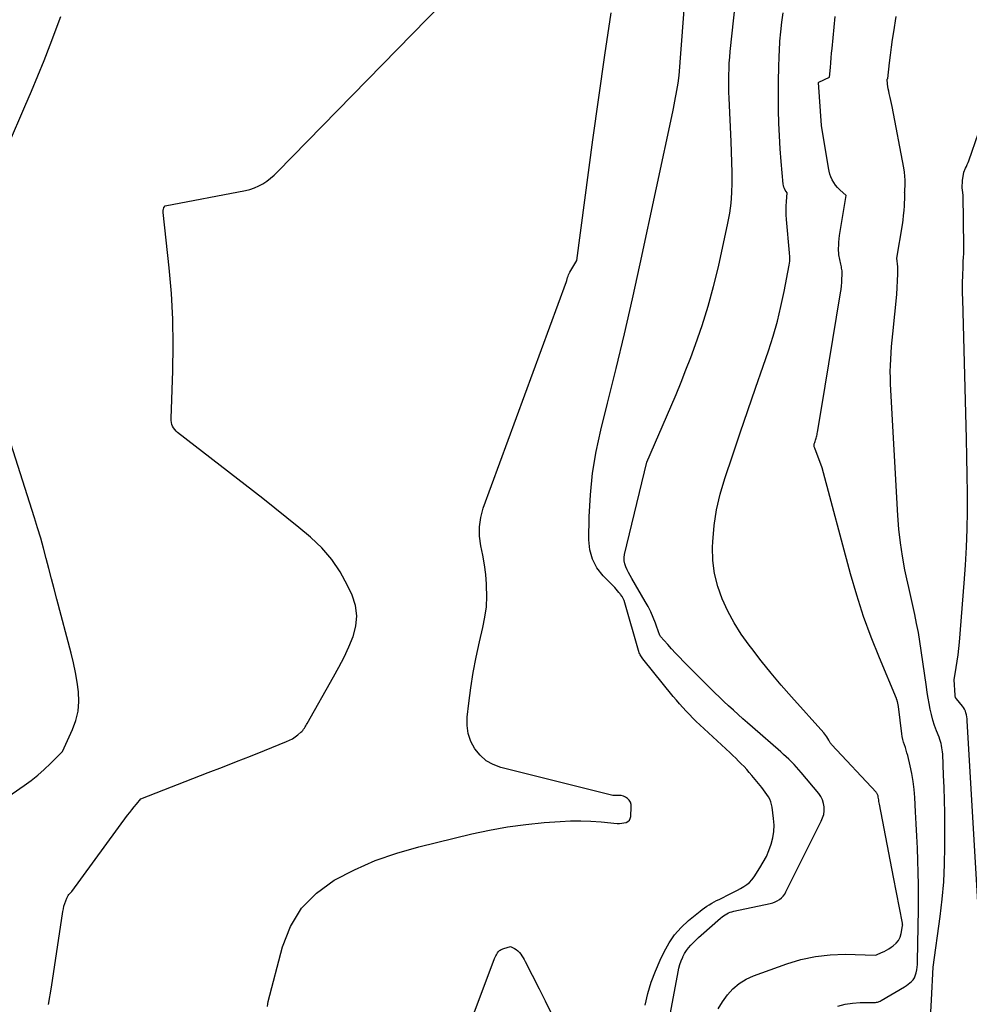
# Model space of a CAD drawing. Units: inches. Extents: x 2628043 to 2631011, y 1496279 to 1499099.
# Drawn here: x 2628861 to 2628933, y 1498638 to 1498713 of the extents above; entities that cross this region are included whole.
import ezdxf

# ---------------------------------------------------------------- set-up
doc = ezdxf.new("R2010")
doc.units = ezdxf.units.IN
doc.header["$MEASUREMENT"] = 0
doc.layers.add('Tile_2737_07_SE_contour_2ft', color=108, linetype='Continuous')

msp = doc.modelspace()

# ---------------------------------------------------------------- linework, layer by layer
at = {"layer": 'Tile_2737_07_SE_contour_2ft'}
msp.add_line((2628930.055, 1498637.88, 8010), (2628930.103, 1498638.816, 8010), dxfattribs=at)
for points in [[(2628908.427, 1498638.398, 8002), (2628908.639, 1498639.276, 8002), (2628908.893, 1498640.14, 8002), (2628909.209, 1498640.983, 8002), (2628909.566, 1498641.813, 8002), (2628909.865, 1498642.441, 8002), (2628910.237, 1498643.105, 8002), (2628910.661, 1498643.726, 8002), (2628911.164, 1498644.286, 8002), (2628911.72, 1498644.804, 8002), (2628912.583, 1498645.506, 8002), (2628912.751, 1498645.637, 8002), (2628912.922, 1498645.763, 8002), (2628913.1, 1498645.882, 8002), (2628913.28, 1498645.995, 8002), (2628913.465, 1498646.102, 8002), (2628913.651, 1498646.206, 8002), (2628913.84, 1498646.306, 8002), (2628914.03, 1498646.403, 8002), (2628914.921, 1498646.844, 8002), (2628915.167, 1498646.969, 8002), (2628915.41, 1498647.097, 8002), (2628915.651, 1498647.229, 8002), (2628915.891, 1498647.365, 8002), (2628916.116, 1498647.517, 8002), (2628916.323, 1498647.688, 8002), (2628916.505, 1498647.886, 8002), (2628916.669, 1498648.102, 8002), (2628917.115, 1498648.782, 8002), (2628917.371, 1498649.209, 8002), (2628917.603, 1498649.647, 8002), (2628917.799, 1498650.102, 8002), (2628917.972, 1498650.568, 8002), (2628918.092, 1498651.046, 8002), (2628918.169, 1498651.528, 8002), (2628918.181, 1498652.016, 8002), (2628918.148, 1498652.507, 8002), (2628918.035, 1498653.364, 8002), (2628917.993, 1498653.573, 8002), (2628917.935, 1498653.776, 8002), (2628917.852, 1498653.97, 8002), (2628917.752, 1498654.159, 8002), (2628917.636, 1498654.34, 8002), (2628917.515, 1498654.517, 8002), (2628917.386, 1498654.689, 8002), (2628917.252, 1498654.858, 8002), (2628916.503, 1498655.767, 8002), (2628916.311, 1498655.994, 8002), (2628916.115, 1498656.217, 8002), (2628915.913, 1498656.436, 8002), (2628915.707, 1498656.65, 8002), (2628915.498, 1498656.861, 8002), (2628915.286, 1498657.069, 8002), (2628915.071, 1498657.275, 8002), (2628914.854, 1498657.479, 8002), (2628912.566, 1498659.602, 8002), (2628912.299, 1498659.855, 8002), (2628912.036, 1498660.111, 8002), (2628911.779, 1498660.374, 8002), (2628911.525, 1498660.64, 8002), (2628911.278, 1498660.912, 8002), (2628911.034, 1498661.187, 8002), (2628910.795, 1498661.466, 8002), (2628910.56, 1498661.749, 8002), (2628908.256, 1498664.582, 8002), (2628908.201, 1498664.654, 8002), (2628908.149, 1498664.729, 8002), (2628908.103, 1498664.807, 8002), (2628908.06, 1498664.888, 8002), (2628908.021, 1498664.971, 8002), (2628907.986, 1498665.055, 8002), (2628907.956, 1498665.141, 8002), (2628907.928, 1498665.228, 8002), (2628906.903, 1498668.821, 8002), (2628906.844, 1498668.991, 8002), (2628906.772, 1498669.155, 8002), (2628906.682, 1498669.31, 8002), (2628906.579, 1498669.458, 8002), (2628906.552, 1498669.492, 8002), (2628906.452, 1498669.617, 8002), (2628906.348, 1498669.739, 8002), (2628906.241, 1498669.857, 8002), (2628906.131, 1498669.974, 8002), (2628905.248, 1498670.875, 8002), (2628904.788, 1498671.477, 8002), (2628904.438, 1498672.122, 8002), (2628904.25, 1498672.832, 8002), (2628904.172, 1498673.586, 8002), (2628904.206, 1498675.332, 8002), (2628904.294, 1498676.987, 8002), (2628904.458, 1498678.633, 8002), (2628904.732, 1498680.264, 8002), (2628905.082, 1498681.885, 8002), (2628905.593, 1498683.912, 8002), (2628906.24, 1498686.541, 8002), (2628906.869, 1498689.176, 8002), (2628907.47, 1498691.817, 8002), (2628908.053, 1498694.462, 8002), (2628910.519, 1498705.94, 8002), (2628910.576, 1498706.211, 8002), (2628910.63, 1498706.482, 8002), (2628910.683, 1498706.753, 8002), (2628910.733, 1498707.025, 8002), (2628910.782, 1498707.298, 8002), (2628910.829, 1498707.57, 8002), (2628910.874, 1498707.843, 8002), (2628910.918, 1498708.117, 8002), (2628911.01, 1498708.7, 8002), (2628912.046, 1498722.301, 8002)], [(2628909.587, 1498633.792, 8004), (2628910.925, 1498640.919, 8004), (2628910.989, 1498641.203, 8004), (2628911.066, 1498641.483, 8004), (2628911.162, 1498641.757, 8004), (2628911.272, 1498642.026, 8004), (2628911.29, 1498642.066, 8004), (2628911.413, 1498642.305, 8004), (2628911.552, 1498642.533, 8004), (2628911.714, 1498642.744, 8004), (2628911.893, 1498642.945, 8004), (2628912.084, 1498643.136, 8004), (2628912.279, 1498643.324, 8004), (2628912.478, 1498643.508, 8004), (2628912.678, 1498643.69, 8004), (2628914.139, 1498644.985, 8004), (2628914.249, 1498645.077, 8004), (2628914.363, 1498645.162, 8004), (2628914.483, 1498645.239, 8004), (2628914.606, 1498645.312, 8004), (2628914.735, 1498645.374, 8004), (2628914.866, 1498645.428, 8004), (2628915.001, 1498645.471, 8004), (2628915.14, 1498645.506, 8004), (2628917.893, 1498646.088, 8004), (2628918.079, 1498646.14, 8004), (2628918.258, 1498646.205, 8004), (2628918.429, 1498646.292, 8004), (2628918.593, 1498646.393, 8004), (2628918.742, 1498646.514, 8004), (2628918.876, 1498646.648, 8004), (2628918.989, 1498646.8, 8004), (2628919.087, 1498646.965, 8004), (2628921.756, 1498652.302, 8004), (2628921.861, 1498652.563, 8004), (2628921.937, 1498652.829, 8004), (2628921.969, 1498653.105, 8004), (2628921.973, 1498653.386, 8004), (2628921.927, 1498653.662, 8004), (2628921.85, 1498653.924, 8004), (2628921.724, 1498654.168, 8004), (2628921.567, 1498654.399, 8004), (2628920.242, 1498655.994, 8004), (2628920.064, 1498656.202, 8004), (2628919.883, 1498656.406, 8004), (2628919.696, 1498656.606, 8004), (2628919.505, 1498656.802, 8004), (2628919.31, 1498656.994, 8004), (2628919.111, 1498657.183, 8004), (2628918.909, 1498657.367, 8004), (2628918.705, 1498657.549, 8004), (2628916.547, 1498659.423, 8004), (2628916.184, 1498659.74, 8004), (2628915.823, 1498660.059, 8004), (2628915.463, 1498660.379, 8004), (2628915.104, 1498660.7, 8004), (2628914.749, 1498661.026, 8004), (2628914.397, 1498661.354, 8004), (2628914.05, 1498661.688, 8004), (2628913.706, 1498662.026, 8004), (2628911.324, 1498664.4, 8004), (2628911.021, 1498664.709, 8004), (2628910.723, 1498665.021, 8004), (2628910.432, 1498665.34, 8004), (2628910.145, 1498665.664, 8004), (2628909.602, 1498666.29, 8004), (2628909.571, 1498666.333, 8004), (2628909.562, 1498666.349, 8004), (2628909.529, 1498666.413, 8004), (2628909.522, 1498666.429, 8004), (2628909.514, 1498666.446, 8004), (2628909.507, 1498666.462, 8004), (2628909.501, 1498666.479, 8004), (2628909.206, 1498667.297, 8004), (2628909.042, 1498667.718, 8004), (2628908.862, 1498668.132, 8004), (2628908.659, 1498668.535, 8004), (2628908.442, 1498668.931, 8004), (2628907.42, 1498670.676, 8004), (2628907.298, 1498670.891, 8004), (2628907.182, 1498671.108, 8004), (2628907.072, 1498671.329, 8004), (2628906.967, 1498671.551, 8004), (2628906.892, 1498671.779, 8004), (2628906.847, 1498672.009, 8004), (2628906.848, 1498672.243, 8004), (2628906.88, 1498672.481, 8004), (2628908.56, 1498679.45, 8004), (2628910.38, 1498683.651, 8004), (2628910.771, 1498684.574, 8004), (2628911.153, 1498685.5, 8004), (2628911.52, 1498686.432, 8004), (2628911.877, 1498687.368, 8004), (2628912.247, 1498688.359, 8004), (2628912.751, 1498689.802, 8004), (2628913.212, 1498691.258, 8004), (2628913.612, 1498692.732, 8004), (2628913.969, 1498694.219, 8004), (2628914.689, 1498697.527, 8004), (2628914.829, 1498698.288, 8004), (2628914.936, 1498699.052, 8004), (2628914.992, 1498699.821, 8004), (2628915.016, 1498700.594, 8004), (2628915.009, 1498701.37, 8004), (2628914.995, 1498702.145, 8004), (2628914.971, 1498702.92, 8004), (2628914.939, 1498703.695, 8004), (2628914.784, 1498706.99, 8004), (2628914.768, 1498707.431, 8004), (2628914.757, 1498707.872, 8004), (2628914.756, 1498708.313, 8004), (2628914.762, 1498708.754, 8004), (2628914.777, 1498709.194, 8004), (2628914.8, 1498709.635, 8004), (2628914.833, 1498710.074, 8004), (2628914.874, 1498710.513, 8004), (2628915.508, 1498716.574, 8004)], [(2628863.288, 1498638.452, 7998), (2628863.528, 1498639.761, 7998), (2628864.385, 1498645.478, 7998), (2628864.424, 1498645.688, 7998), (2628864.471, 1498645.896, 7998), (2628864.533, 1498646.1, 7998), (2628864.604, 1498646.302, 7998), (2628864.682, 1498646.504, 7998), (2628864.726, 1498646.599, 7998), (2628864.777, 1498646.69, 7998), (2628864.84, 1498646.773, 7998), (2628864.909, 1498646.851, 7998), (2628865.06, 1498647, 7998), (2628869.284, 1498652.761, 7998), (2628869.443, 1498652.974, 7998), (2628869.606, 1498653.184, 7998), (2628869.774, 1498653.391, 7998), (2628869.944, 1498653.595, 7998), (2628870.29, 1498654, 7998), (2628875.388, 1498655.985, 7998), (2628876.454, 1498656.402, 7998), (2628877.519, 1498656.82, 7998), (2628878.582, 1498657.242, 7998), (2628879.645, 1498657.666, 7998), (2628881.299, 1498658.328, 7998), (2628881.528, 1498658.433, 7998), (2628881.749, 1498658.551, 7998), (2628881.957, 1498658.69, 7998), (2628882.158, 1498658.843, 7998), (2628882.387, 1498659.036, 7998), (2628882.463, 1498659.107, 7998), (2628882.532, 1498659.181, 7998), (2628882.595, 1498659.263, 7998), (2628882.652, 1498659.349, 7998), (2628882.705, 1498659.439, 7998), (2628882.757, 1498659.528, 7998), (2628882.809, 1498659.618, 7998), (2628882.861, 1498659.708, 7998), (2628884.859, 1498663.217, 7998), (2628885.267, 1498663.965, 7998), (2628885.653, 1498664.724, 7998), (2628886.01, 1498665.497, 7998), (2628886.347, 1498666.279, 7998), (2628886.555, 1498667.067, 7998), (2628886.634, 1498667.851, 7998), (2628886.516, 1498668.63, 7998), (2628886.269, 1498669.406, 7998), (2628885.924, 1498670.144, 7998), (2628885.367, 1498671.158, 7998), (2628884.731, 1498672.111, 7998), (2628883.976, 1498672.972, 7998), (2628883.141, 1498673.773, 7998), (2628883.124, 1498673.787, 7998), (2628882.231, 1498674.528, 7998), (2628881.333, 1498675.262, 7998), (2628880.426, 1498675.985, 7998), (2628879.514, 1498676.702, 7998), (2628873.057, 1498681.713, 7998), (2628872.945, 1498681.814, 7998), (2628872.844, 1498681.923, 7998), (2628872.761, 1498682.046, 7998), (2628872.688, 1498682.177, 7998), (2628872.634, 1498682.318, 7998), (2628872.595, 1498682.461, 7998), (2628872.576, 1498682.609, 7998), (2628872.571, 1498682.759, 7998), (2628872.706, 1498686.364, 7998), (2628872.736, 1498688.317, 7998), (2628872.709, 1498690.268, 7998), (2628872.598, 1498692.217, 7998), (2628872.429, 1498694.163, 7998), (2628871.977, 1498698.327, 7998), (2628871.973, 1498698.396, 7998), (2628871.973, 1498698.464, 7998), (2628871.981, 1498698.533, 7998), (2628871.993, 1498698.6, 7998), (2628872.016, 1498698.698, 7998), (2628872.022, 1498698.716, 7998), (2628872.03, 1498698.733, 7998), (2628872.04, 1498698.749, 7998), (2628872.13, 1498698.85, 7998), (2628878.19, 1498700, 7998), (2628878.537, 1498700.086, 7998), (2628878.874, 1498700.197, 7998), (2628879.197, 1498700.344, 7998), (2628879.511, 1498700.516, 7998), (2628879.809, 1498700.716, 7998), (2628880.096, 1498700.93, 7998), (2628880.368, 1498701.164, 7998), (2628880.628, 1498701.412, 7998), (2628893.087, 1498714.137, 7998)], [(2628879.876, 1498638.298, 8000), (2628879.885, 1498638.49, 8000), (2628879.917, 1498638.683, 8000), (2628880.999, 1498642.801, 8000), (2628881.616, 1498644.344, 8000), (2628882.439, 1498645.728, 8000), (2628883.57, 1498646.873, 8000), (2628884.907, 1498647.859, 8000), (2628886.446, 1498648.642, 8000), (2628888.021, 1498649.337, 8000), (2628889.647, 1498649.901, 8000), (2628891.307, 1498650.377, 8000), (2628895.314, 1498651.349, 8000), (2628896.669, 1498651.642, 8000), (2628898.032, 1498651.891, 8000), (2628899.405, 1498652.073, 8000), (2628900.785, 1498652.21, 8000), (2628902, 1498652.3, 8000), (2628902.778, 1498652.338, 8000), (2628903.555, 1498652.35, 8000), (2628904.333, 1498652.321, 8000), (2628905.109, 1498652.266, 8000), (2628906.314, 1498652.15, 8000), (2628906.487, 1498652.144, 8000), (2628906.659, 1498652.151, 8000), (2628906.829, 1498652.179, 8000), (2628906.997, 1498652.22, 8000), (2628907.135, 1498652.294, 8000), (2628907.244, 1498652.391, 8000), (2628907.311, 1498652.521, 8000), (2628907.349, 1498652.673, 8000), (2628907.384, 1498653.404, 8000), (2628907.367, 1498653.584, 8000), (2628907.32, 1498653.752, 8000), (2628907.228, 1498653.899, 8000), (2628907.106, 1498654.033, 8000), (2628906.95, 1498654.135, 8000), (2628906.786, 1498654.211, 8000), (2628906.609, 1498654.251, 8000), (2628906.424, 1498654.265, 8000), (2628906, 1498654.25, 8000), (2628897.527, 1498656.37, 8000), (2628896.937, 1498656.591, 8000), (2628896.401, 1498656.889, 8000), (2628895.944, 1498657.298, 8000), (2628895.542, 1498657.783, 8000), (2628895.253, 1498658.347, 8000), (2628895.047, 1498658.931, 8000), (2628894.966, 1498659.545, 8000), (2628894.969, 1498660.179, 8000), (2628895.084, 1498661.23, 8000), (2628895.235, 1498662.401, 8000), (2628895.417, 1498663.568, 8000), (2628895.644, 1498664.727, 8000), (2628895.901, 1498665.88, 8000), (2628896.164, 1498666.963, 8000), (2628896.317, 1498667.743, 8000), (2628896.422, 1498668.526, 8000), (2628896.456, 1498669.316, 8000), (2628896.443, 1498670.111, 8000), (2628896.436, 1498670.229, 8000), (2628896.371, 1498670.965, 8000), (2628896.283, 1498671.697, 8000), (2628896.158, 1498672.423, 8000), (2628896.01, 1498673.146, 8000), (2628895.909, 1498673.862, 8000), (2628895.891, 1498674.573, 8000), (2628895.996, 1498675.277, 8000), (2628896.185, 1498675.975, 8000), (2628902.478, 1498693.132, 8000), (2628902.503, 1498693.205, 8000), (2628902.563, 1498693.417, 8000), (2628902.597, 1498693.521, 8000), (2628902.636, 1498693.623, 8000), (2628902.684, 1498693.722, 8000), (2628902.736, 1498693.818, 8000), (2628903.27, 1498694.71, 8000), (2628904.479, 1498703.821, 8000), (2628904.92, 1498707.032, 8000), (2628905.381, 1498710.24, 8000), (2628905.873, 1498713.443, 8000)], [(2628913.965, 1498638.118, 8006), (2628914.289, 1498638.659, 8006), (2628914.651, 1498639.179, 8006), (2628915.076, 1498639.638, 8006), (2628915.542, 1498640.041, 8006), (2628916.07, 1498640.36, 8006), (2628916.638, 1498640.622, 8006), (2628919.139, 1498641.525, 8006), (2628920.219, 1498641.848, 8006), (2628921.312, 1498642.09, 8006), (2628922.426, 1498642.209, 8006), (2628923.553, 1498642.246, 8006), (2628925.827, 1498642.194, 8006), (2628925.921, 1498642.217, 8006), (2628926.311, 1498642.38, 8006), (2628926.502, 1498642.467, 8006), (2628926.69, 1498642.562, 8006), (2628926.871, 1498642.668, 8006), (2628927.048, 1498642.782, 8006), (2628927.197, 1498642.885, 8006), (2628927.413, 1498643.077, 8006), (2628927.592, 1498643.293, 8006), (2628927.715, 1498643.545, 8006), (2628927.801, 1498643.82, 8006), (2628927.909, 1498644.408, 8006), (2628927.912, 1498644.423, 8006), (2628927.913, 1498644.438, 8006), (2628927.913, 1498644.454, 8006), (2628927.912, 1498644.469, 8006), (2628927.907, 1498644.53, 8006), (2628927.906, 1498644.545, 8006), (2628927.904, 1498644.561, 8006), (2628927.901, 1498644.576, 8006), (2628927.899, 1498644.591, 8006), (2628927.23, 1498648.07, 8006), (2628926.152, 1498653.601, 8006), (2628926.132, 1498653.706, 8006), (2628926.114, 1498653.811, 8006), (2628926.098, 1498653.916, 8006), (2628926.083, 1498654.022, 8006), (2628926.068, 1498654.131, 8006), (2628926.059, 1498654.182, 8006), (2628926.048, 1498654.232, 8006), (2628926.033, 1498654.282, 8006), (2628926.016, 1498654.331, 8006), (2628925.995, 1498654.377, 8006), (2628925.97, 1498654.422, 8006), (2628925.94, 1498654.464, 8006), (2628925.907, 1498654.504, 8006), (2628922.563, 1498658.081, 8006), (2628922.528, 1498658.121, 8006), (2628922.495, 1498658.161, 8006), (2628922.464, 1498658.203, 8006), (2628922.434, 1498658.247, 8006), (2628922.406, 1498658.291, 8006), (2628922.379, 1498658.336, 8006), (2628922.353, 1498658.382, 8006), (2628922.327, 1498658.428, 8006), (2628922.25, 1498658.569, 8006), (2628922.182, 1498658.684, 8006), (2628922.11, 1498658.794, 8006), (2628922.03, 1498658.9, 8006), (2628921.944, 1498659.002, 8006), (2628919.509, 1498661.716, 8006), (2628918.729, 1498662.606, 8006), (2628917.964, 1498663.509, 8006), (2628917.22, 1498664.429, 8006), (2628916.491, 1498665.362, 8006), (2628916.292, 1498665.623, 8006), (2628915.707, 1498666.453, 8006), (2628915.165, 1498667.309, 8006), (2628914.688, 1498668.202, 8006), (2628914.255, 1498669.12, 8006), (2628913.923, 1498670.07, 8006), (2628913.678, 1498671.037, 8006), (2628913.565, 1498672.027, 8006), (2628913.54, 1498673.033, 8006), (2628913.557, 1498673.444, 8006), (2628913.66, 1498674.659, 8006), (2628913.832, 1498675.861, 8006), (2628914.106, 1498677.044, 8006), (2628914.448, 1498678.214, 8006), (2628915.057, 1498680.004, 8006), (2628915.63, 1498681.686, 8006), (2628916.204, 1498683.368, 8006), (2628916.781, 1498685.049, 8006), (2628917.359, 1498686.729, 8006), (2628917.758, 1498687.889, 8006), (2628918.113, 1498688.996, 8006), (2628918.435, 1498690.111, 8006), (2628918.709, 1498691.24, 8006), (2628918.95, 1498692.377, 8006), (2628919.324, 1498694.351, 8006), (2628919.348, 1498694.508, 8006), (2628919.366, 1498694.665, 8006), (2628919.372, 1498694.823, 8006), (2628919.372, 1498694.982, 8006), (2628919.36, 1498695.3, 8006), (2628919.131, 1498697.82, 8006), (2628919.109, 1498698.154, 8006), (2628919.098, 1498698.489, 8006), (2628919.104, 1498698.825, 8006), (2628919.12, 1498699.16, 8006), (2628919.17, 1498699.83, 8006), (2628919.03, 1498700.037, 8006), (2628918.969, 1498700.143, 8006), (2628918.919, 1498700.254, 8006), (2628918.888, 1498700.371, 8006), (2628918.867, 1498700.492, 8006), (2628918.719, 1498702.184, 8006), (2628918.645, 1498703.155, 8006), (2628918.585, 1498704.126, 8006), (2628918.548, 1498705.099, 8006), (2628918.525, 1498706.072, 8006), (2628918.52, 1498706.526, 8006), (2628918.517, 1498707.441, 8006), (2628918.522, 1498708.355, 8006), (2628918.543, 1498709.269, 8006), (2628918.573, 1498710.183, 8006), (2628918.588, 1498710.562, 8006), (2628918.63, 1498711.285, 8006), (2628918.689, 1498712.007, 8006), (2628918.773, 1498712.726, 8006), (2628918.874, 1498713.444, 8006)], [(2628859, 1498700.61, 7996), (2628861.518, 1498706.362, 7996), (2628862.014, 1498707.516, 7996), (2628862.497, 1498708.676, 7996), (2628862.964, 1498709.842, 7996), (2628863.418, 1498711.013, 7996), (2628864.236, 1498713.169, 7996)], [(2628923.018, 1498638.315, 8008), (2628923.564, 1498638.471, 8008), (2628924.127, 1498638.557, 8008), (2628924.7, 1498638.595, 8008), (2628925.714, 1498638.597, 8008), (2628925.788, 1498638.6, 8008), (2628925.861, 1498638.607, 8008), (2628925.934, 1498638.619, 8008), (2628926.005, 1498638.635, 8008), (2628926.076, 1498638.656, 8008), (2628926.145, 1498638.681, 8008), (2628926.211, 1498638.712, 8008), (2628926.276, 1498638.747, 8008), (2628928.05, 1498639.787, 8008), (2628928.194, 1498639.879, 8008), (2628928.334, 1498639.977, 8008), (2628928.466, 1498640.084, 8008), (2628928.593, 1498640.198, 8008), (2628928.703, 1498640.325, 8008), (2628928.797, 1498640.461, 8008), (2628928.865, 1498640.61, 8008), (2628928.917, 1498640.77, 8008), (2628928.936, 1498640.853, 8008), (2628928.978, 1498641.063, 8008), (2628929.01, 1498641.273, 8008), (2628929.03, 1498641.485, 8008), (2628929.04, 1498641.698, 8008), (2628929.103, 1498645.671, 8008), (2628929.111, 1498646.591, 8008), (2628929.108, 1498647.51, 8008), (2628929.092, 1498648.43, 8008), (2628929.066, 1498649.349, 8008), (2628929.03, 1498650.268, 8008), (2628928.991, 1498651.187, 8008), (2628928.945, 1498652.106, 8008), (2628928.895, 1498653.024, 8008), (2628928.834, 1498654.099, 8008), (2628928.782, 1498654.707, 8008), (2628928.709, 1498655.311, 8008), (2628928.604, 1498655.911, 8008), (2628928.478, 1498656.507, 8008), (2628928.291, 1498657.282, 8008), (2628928.238, 1498657.488, 8008), (2628928.18, 1498657.692, 8008), (2628928.116, 1498657.895, 8008), (2628928.048, 1498658.096, 8008), (2628927.983, 1498658.297, 8008), (2628927.928, 1498658.501, 8008), (2628927.886, 1498658.709, 8008), (2628927.853, 1498658.918, 8008), (2628927.6, 1498660.99, 8008), (2628927.51, 1498661.373, 8008), (2628927.506, 1498661.391, 8008), (2628927.501, 1498661.408, 8008), (2628927.497, 1498661.426, 8008), (2628927.491, 1498661.444, 8008), (2628927.47, 1498661.514, 8008), (2628927.464, 1498661.532, 8008), (2628927.458, 1498661.549, 8008), (2628927.452, 1498661.566, 8008), (2628927.445, 1498661.583, 8008), (2628926.155, 1498664.655, 8008), (2628925.536, 1498666.219, 8008), (2628924.959, 1498667.798, 8008), (2628924.447, 1498669.399, 8008), (2628923.979, 1498671.014, 8008), (2628921.83, 1498679.02, 8008), (2628921.259, 1498680.512, 8008), (2628921.242, 1498680.565, 8008), (2628921.229, 1498680.619, 8008), (2628921.222, 1498680.674, 8008), (2628921.22, 1498680.729, 8008), (2628921.223, 1498680.785, 8008), (2628921.23, 1498680.84, 8008), (2628921.242, 1498680.895, 8008), (2628921.257, 1498680.948, 8008), (2628921.284, 1498681.026, 8008), (2628921.312, 1498681.113, 8008), (2628921.34, 1498681.199, 8008), (2628921.367, 1498681.286, 8008), (2628921.393, 1498681.373, 8008), (2628921.416, 1498681.461, 8008), (2628921.438, 1498681.55, 8008), (2628921.457, 1498681.639, 8008), (2628921.473, 1498681.728, 8008), (2628921.75, 1498683.36, 8008), (2628923.213, 1498692.265, 8008), (2628923.251, 1498692.523, 8008), (2628923.283, 1498692.783, 8008), (2628923.305, 1498693.042, 8008), (2628923.321, 1498693.303, 8008), (2628923.336, 1498693.621, 8008), (2628923.337, 1498693.723, 8008), (2628923.334, 1498693.825, 8008), (2628923.324, 1498693.926, 8008), (2628923.311, 1498694.027, 8008), (2628923.293, 1498694.128, 8008), (2628923.274, 1498694.228, 8008), (2628923.254, 1498694.329, 8008), (2628923.233, 1498694.429, 8008), (2628923.08, 1498695.13, 8008), (2628923.071, 1498695.62, 8008), (2628923.073, 1498695.865, 8008), (2628923.084, 1498696.108, 8008), (2628923.108, 1498696.351, 8008), (2628923.141, 1498696.594, 8008), (2628923.64, 1498699.62, 8008), (2628923.158, 1498700.063, 8008), (2628922.993, 1498700.233, 8008), (2628922.84, 1498700.412, 8008), (2628922.708, 1498700.606, 8008), (2628922.588, 1498700.81, 8008), (2628922.49, 1498701.026, 8008), (2628922.405, 1498701.246, 8008), (2628922.342, 1498701.474, 8008), (2628922.292, 1498701.705, 8008), (2628921.77, 1498704.91, 8008), (2628921.553, 1498708.164, 8008), (2628921.555, 1498708.181, 8008), (2628921.561, 1498708.196, 8008), (2628922.38, 1498708.58, 8008), (2628922.442, 1498709.301, 8008), (2628922.474, 1498709.661, 8008), (2628922.506, 1498710.022, 8008), (2628922.539, 1498710.382, 8008), (2628922.572, 1498710.742, 8008), (2628922.8, 1498713.16, 8008)], [(2628930.103, 1498638.816, 8010), (2628930.23, 1498641.27, 8010), (2628930.754, 1498645.103, 8010), (2628930.906, 1498646.417, 8010), (2628931.021, 1498647.734, 8010), (2628931.082, 1498649.054, 8010), (2628931.107, 1498650.377, 8010), (2628931.104, 1498651.99, 8010), (2628931.096, 1498652.944, 8010), (2628931.079, 1498653.898, 8010), (2628931.05, 1498654.852, 8010), (2628931.013, 1498655.805, 8010), (2628930.94, 1498657.384, 8010), (2628930.928, 1498657.547, 8010), (2628930.911, 1498657.709, 8010), (2628930.886, 1498657.87, 8010), (2628930.855, 1498658.031, 8010), (2628930.816, 1498658.189, 8010), (2628930.773, 1498658.347, 8010), (2628930.723, 1498658.502, 8010), (2628930.668, 1498658.656, 8010), (2628930.477, 1498659.152, 8010), (2628930.333, 1498659.554, 8010), (2628930.203, 1498659.959, 8010), (2628930.092, 1498660.371, 8010), (2628929.995, 1498660.787, 8010), (2628929.913, 1498661.206, 8010), (2628929.835, 1498661.626, 8010), (2628929.767, 1498662.047, 8010), (2628929.704, 1498662.47, 8010), (2628929.322, 1498665.229, 8010), (2628929.219, 1498665.912, 8010), (2628929.103, 1498666.593, 8010), (2628928.969, 1498667.271, 8010), (2628928.823, 1498667.947, 8010), (2628928.67, 1498668.621, 8010), (2628928.52, 1498669.296, 8010), (2628928.373, 1498669.971, 8010), (2628928.229, 1498670.648, 8010), (2628928.086, 1498671.328, 8010), (2628927.895, 1498672.348, 8010), (2628927.737, 1498673.372, 8010), (2628927.625, 1498674.402, 8010), (2628927.545, 1498675.437, 8010), (2628927.003, 1498685.354, 8010), (2628926.985, 1498685.829, 8010), (2628926.978, 1498686.305, 8010), (2628926.986, 1498686.78, 8010), (2628927.006, 1498687.255, 8010), (2628927.036, 1498687.731, 8010), (2628927.071, 1498688.206, 8010), (2628927.112, 1498688.68, 8010), (2628927.157, 1498689.154, 8010), (2628927.46, 1498692.14, 8010), (2628927.554, 1498693.702, 8010), (2628927.559, 1498693.832, 8010), (2628927.559, 1498693.962, 8010), (2628927.553, 1498694.092, 8010), (2628927.542, 1498694.222, 8010), (2628927.47, 1498694.89, 8010), (2628927.889, 1498697.4, 8010), (2628927.942, 1498697.759, 8010), (2628927.986, 1498698.12, 8010), (2628928.017, 1498698.481, 8010), (2628928.04, 1498698.844, 8010), (2628928.07, 1498699.57, 8010), (2628928.065, 1498699.704, 8010), (2628928.064, 1498699.77, 8010), (2628928.063, 1498699.837, 8010), (2628928.065, 1498699.904, 8010), (2628928.067, 1498699.97, 8010), (2628928.091, 1498700.463, 8010), (2628928.096, 1498700.776, 8010), (2628928.085, 1498701.087, 8010), (2628928.052, 1498701.397, 8010), (2628928.004, 1498701.705, 8010), (2628927.111, 1498706.358, 8010), (2628927.067, 1498706.581, 8010), (2628927.02, 1498706.804, 8010), (2628926.971, 1498707.026, 8010), (2628926.92, 1498707.248, 8010), (2628926.898, 1498707.338, 8010), (2628926.86, 1498707.515, 8010), (2628926.826, 1498707.693, 8010), (2628926.799, 1498707.872, 8010), (2628926.777, 1498708.052, 8010), (2628926.74, 1498708.412, 8010), (2628926.8, 1498708.46, 8010), (2628926.926, 1498709.662, 8010), (2628926.992, 1498710.246, 8010), (2628927.064, 1498710.828, 8010), (2628927.146, 1498711.41, 8010), (2628927.234, 1498711.99, 8010), (2628927.42, 1498713.15, 8010)], [(2628933.783, 1498643.182, 8012), (2628932.797, 1498659.902, 8012), (2628932.783, 1498660.052, 8012), (2628932.764, 1498660.201, 8012), (2628932.737, 1498660.349, 8012), (2628932.703, 1498660.496, 8012), (2628932.656, 1498660.637, 8012), (2628932.597, 1498660.773, 8012), (2628932.521, 1498660.899, 8012), (2628932.433, 1498661.02, 8012), (2628931.979, 1498661.563, 8012), (2628931.917, 1498661.658, 8012), (2628931.883, 1498661.781, 8012), (2628931.88, 1498661.797, 8012), (2628931.878, 1498661.814, 8012), (2628931.876, 1498661.831, 8012), (2628931.874, 1498661.847, 8012), (2628931.8, 1498662.99, 8012), (2628931.964, 1498663.936, 8012), (2628932.04, 1498664.41, 8012), (2628932.107, 1498664.885, 8012), (2628932.162, 1498665.361, 8012), (2628932.207, 1498665.839, 8012), (2628932.576, 1498670.32, 8012), (2628932.671, 1498671.679, 8012), (2628932.746, 1498673.039, 8012), (2628932.789, 1498674.401, 8012), (2628932.811, 1498675.763, 8012), (2628932.811, 1498677.126, 8012), (2628932.802, 1498678.489, 8012), (2628932.779, 1498679.852, 8012), (2628932.748, 1498681.214, 8012), (2628932.453, 1498691.788, 8012), (2628932.445, 1498692.221, 8012), (2628932.443, 1498692.653, 8012), (2628932.449, 1498693.086, 8012), (2628932.461, 1498693.518, 8012), (2628932.489, 1498694.274, 8012), (2628932.491, 1498694.329, 8012), (2628932.491, 1498694.383, 8012), (2628932.489, 1498694.437, 8012), (2628932.487, 1498694.492, 8012), (2628932.48, 1498694.6, 8012), (2628932.517, 1498694.986, 8012), (2628932.533, 1498695.179, 8012), (2628932.543, 1498695.372, 8012), (2628932.548, 1498695.565, 8012), (2628932.548, 1498695.759, 8012), (2628932.48, 1498699.65, 8012), (2628932.435, 1498700.022, 8012), (2628932.42, 1498700.207, 8012), (2628932.416, 1498700.392, 8012), (2628932.427, 1498700.577, 8012), (2628932.448, 1498700.761, 8012), (2628932.55, 1498701.4, 8012), (2628932.678, 1498701.681, 8012), (2628932.74, 1498701.822, 8012), (2628932.8, 1498701.964, 8012), (2628932.855, 1498702.108, 8012), (2628932.909, 1498702.253, 8012), (2628933.649, 1498704.351, 8012)], [(2628858.46, 1498652.94, 7996), (2628861.468, 1498655.02, 7996), (2628861.987, 1498655.4, 7996), (2628862.491, 1498655.798, 7996), (2628862.973, 1498656.224, 7996), (2628863.44, 1498656.667, 7996), (2628864.35, 1498657.58, 7996), (2628865.122, 1498659.238, 7996), (2628865.375, 1498659.928, 7996), (2628865.549, 1498660.63, 7996), (2628865.604, 1498661.352, 7996), (2628865.579, 1498662.087, 7996), (2628865.475, 1498662.828, 7996), (2628865.351, 1498663.566, 7996), (2628865.195, 1498664.297, 7996), (2628865.018, 1498665.025, 7996), (2628863.936, 1498669.102, 7996), (2628863.732, 1498669.873, 7996), (2628863.529, 1498670.644, 7996), (2628863.328, 1498671.416, 7996), (2628863.128, 1498672.187, 7996), (2628862.922, 1498672.958, 7996), (2628862.707, 1498673.726, 7996), (2628862.479, 1498674.489, 7996), (2628862.242, 1498675.251, 7996), (2628859.91, 1498682.53, 7996)], [(2628895.496, 1498637.819, 8002), (2628897.041, 1498641.923, 8002), (2628897.082, 1498642.023, 8002), (2628897.127, 1498642.121, 8002), (2628897.177, 1498642.217, 8002), (2628897.231, 1498642.31, 8002), (2628897.266, 1498642.368, 8002), (2628897.309, 1498642.427, 8002), (2628897.357, 1498642.482, 8002), (2628897.413, 1498642.528, 8002), (2628897.473, 1498642.569, 8002), (2628897.539, 1498642.604, 8002), (2628897.606, 1498642.635, 8002), (2628897.675, 1498642.662, 8002), (2628897.746, 1498642.687, 8002), (2628898.24, 1498642.84, 8002), (2628898.547, 1498642.683, 8002), (2628898.684, 1498642.6, 8002), (2628898.811, 1498642.504, 8002), (2628898.921, 1498642.391, 8002), (2628899.022, 1498642.266, 8002), (2628899.111, 1498642.13, 8002), (2628899.197, 1498641.992, 8002), (2628899.277, 1498641.851, 8002), (2628899.354, 1498641.707, 8002), (2628900.414, 1498639.642, 8002), (2628900.873, 1498638.724, 8002), (2628901.318, 1498637.8, 8002)]]:
    msp.add_polyline3d(points, dxfattribs=at)

doc.saveas('drawing.dxf')
